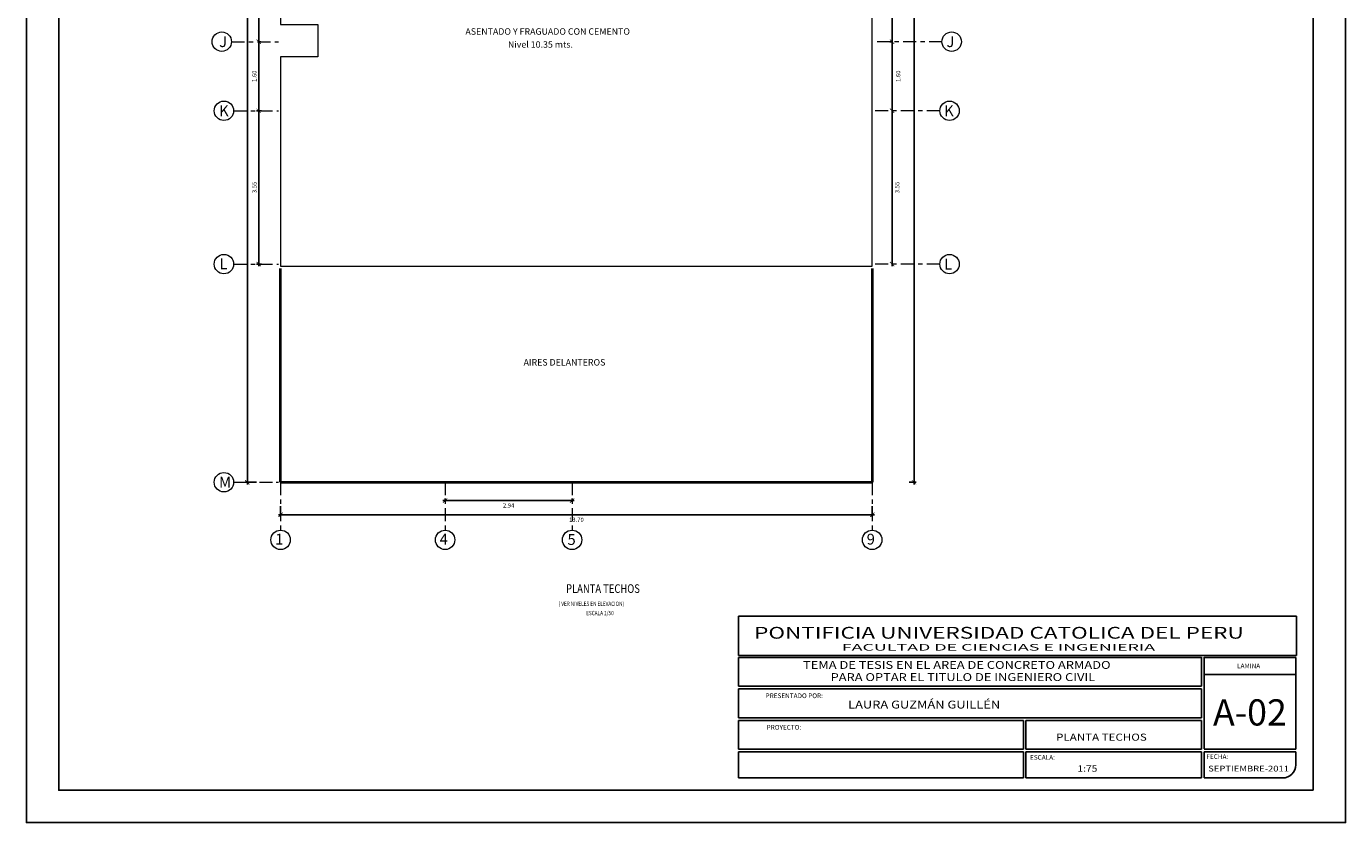
# Model space of a CAD drawing. Units: millimetres. Extents: x 109 to 338, y 145 to 188.
# Drawn here: x 174 to 205, y 145 to 163 of the extents above; entities that cross this region are included whole.
import ezdxf
from ezdxf.enums import TextEntityAlignment as Align

# ---------------------------------------------------------------- set-up
doc = ezdxf.new("R2010")
doc.units = ezdxf.units.MM
doc.linetypes.add('ACAD_ISO10W100', pattern=[18, 12, -3, 0, -3])
for name, color, linetype, lineweight in [('circulo_ejes', 3, 'Continuous', 5), ('ejes', 6, 'ACAD_ISO10W100', 5), ('LINEA_TECHO', 4, 'Continuous', 9), ('muros', 7, 'Continuous', 40), ('textos', 1, 'Continuous', 20)]:
    doc.layers.add(name, color=color, linetype=linetype, lineweight=lineweight)
for name, color, linetype in [('COTAS', 4, 'Continuous'), ('LETRAS EJES', 3, 'Continuous'), ('letras_fierros', 6, 'Continuous'), ('MEM', 7, 'Continuous'), ('SELLO', 4, 'Continuous')]:
    doc.layers.add(name, color=color, linetype=linetype)
doc.styles.add('A', font='sanss___.ttf', dxfattribs={"height": 4})
doc.styles.add('AA50', font='romand.shx', dxfattribs={"width": 0.8, "oblique": 15, "height": 0.1})
doc.styles.add('AAAA50', font='romand.shx', dxfattribs={"width": 0.8, "oblique": 15, "height": 0.2})
doc.styles.add('ARIAL', font='ARIAL.TTF')
doc.dimstyles.new('50', dxfattribs={"dimtxt": 0.1, "dimasz": 0.1, "dimexe": 0.05, "dimexo": 0.05, "dimgap": 0.05, "dimtad": 1, "dimzin": 4, "dimdsep": 46, "dimtxsty": 'AA50', "dimblk1": 'ARCHTICK', "dimblk2": 'ARCHTICK', "dimsah": 1, "dimcen": 0.02, "dimdle": 0.05, "dimclrd": 256, "dimclre": 256, "dimclrt": 6, "dimadec": 0, "dimazin": 0, "dimtfac": 1, "dimtmove": 2, "dimatfit": 3, "dimldrblk": 'ARCHTICK', "dimfxl": 1, "dimtolj": 1, "dimtzin": 0, "dimarcsym": 0})

# ---------------------------------------------------------------- blocks, each defined once
blk = doc.blocks.new('_ArchTick')
at = {"color": 0, "linetype": 'ByBlock', "const_width": 0.15}
blk.add_lwpolyline([(-0.5, -0.5), (0.5, 0.5)], dxfattribs=at)
blk = doc.blocks.new('*D258')
at = {"layer": 'COTAS', "lineweight": -2}
for p, q in [((179.705, 161.431), (179.586, 161.431)), ((179.636, 157.831), (179.636, 161.481)), ((179.705, 157.881), (179.586, 157.881))]:
    blk.add_line(p, q, dxfattribs=at)
at = {"layer": 'Defpoints', "color": 0}
for p in [(179.636, 161.431), (179.755, 161.431), (179.755, 157.881)]:
    blk.add_point(p, dxfattribs=at)
at = {"layer": 'COTAS', "lineweight": -2, "xscale": 0.1, "yscale": 0.1, "zscale": 0.1}
for p, rotation in [((179.636, 161.431), 90), ((179.636, 157.881), 270)]:
    blk.add_blockref('_ArchTick', p, dxfattribs=dict(at, rotation=rotation))
at = {"layer": 'COTAS', "color": 6, "insert": (179.536, 159.656), "char_height": 0.1, "attachment_point": 5, "rotation": 90, "style": 'AA50'}
blk.add_mtext('\\A1;3.55', dxfattribs=at)
blk = doc.blocks.new('*D259')
at = {"layer": 'COTAS', "lineweight": -2}
for p, q in [((179.636, 161.381), (179.636, 163.081)), ((179.661, 163.031), (179.686, 163.031)), ((179.705, 161.431), (179.586, 161.431))]:
    blk.add_line(p, q, dxfattribs=at)
at = {"layer": 'Defpoints', "color": 0}
for p in [(179.611, 163.031), (179.636, 163.031), (179.755, 161.431)]:
    blk.add_point(p, dxfattribs=at)
at = {"layer": 'COTAS', "lineweight": -2, "xscale": 0.1, "yscale": 0.1, "zscale": 0.1}
for p, rotation in [((179.636, 163.031), 90), ((179.636, 161.431), 270)]:
    blk.add_blockref('_ArchTick', p, dxfattribs=dict(at, rotation=rotation))
at = {"layer": 'COTAS', "color": 6, "insert": (179.536, 162.231), "char_height": 0.1, "attachment_point": 5, "rotation": 90, "style": 'AA50'}
blk.add_mtext('\\A1;1.60', dxfattribs=at)
blk = doc.blocks.new('*D260')
at = {"layer": 'COTAS', "lineweight": -2}
for p, q in [((179.636, 162.981), (179.636, 164.756)), ((179.661, 163.031), (179.686, 163.031))]:
    blk.add_line(p, q, dxfattribs=at)
at = {"layer": 'Defpoints', "color": 0}
for p in [(179.636, 164.706), (179.636, 164.706), (179.611, 163.031)]:
    blk.add_point(p, dxfattribs=at)
at = {"layer": 'COTAS', "lineweight": -2, "xscale": 0.1, "yscale": 0.1, "zscale": 0.1}
for p, rotation in [((179.636, 164.706), 90), ((179.636, 163.031), 270)]:
    blk.add_blockref('_ArchTick', p, dxfattribs=dict(at, rotation=rotation))
at = {"layer": 'COTAS', "color": 6, "insert": (179.536, 163.869), "char_height": 0.1, "attachment_point": 5, "rotation": 90, "style": 'AA50'}
blk.add_mtext('\\A1;1.68', dxfattribs=at)
blk = doc.blocks.new('*D274')
at = {"layer": 'COTAS', "lineweight": -2}
for p, q in [((194.305, 167.381), (194.305, 162.981)), ((194.305, 163.031), (194.255, 163.031))]:
    blk.add_line(p, q, dxfattribs=at)
at = {"layer": 'Defpoints', "color": 0}
for p in [(194.305, 167.331), (194.305, 163.031), (194.355, 163.031)]:
    blk.add_point(p, dxfattribs=at)
at = {"layer": 'COTAS', "lineweight": -2, "xscale": 0.1, "yscale": 0.1, "zscale": 0.1}
for p, rotation in [((194.305, 167.331), 90), ((194.305, 163.031), 270)]:
    blk.add_blockref('_ArchTick', p, dxfattribs=dict(at, rotation=rotation))
at = {"layer": 'COTAS', "color": 6, "insert": (194.422, 165.181), "char_height": 0.1, "attachment_point": 5, "rotation": 90, "style": 'AA50'}
blk.add_mtext('\\A1;4.30', dxfattribs=at)
blk = doc.blocks.new('*D275')
at = {"layer": 'COTAS', "lineweight": -2}
for p, q in [((194.305, 163.031), (194.255, 163.031)), ((194.305, 163.081), (194.305, 161.381))]:
    blk.add_line(p, q, dxfattribs=at)
at = {"layer": 'Defpoints', "color": 0}
for p in [(194.355, 163.031), (194.305, 161.431), (194.305, 161.431)]:
    blk.add_point(p, dxfattribs=at)
at = {"layer": 'COTAS', "lineweight": -2, "xscale": 0.1, "yscale": 0.1, "zscale": 0.1}
for p, rotation in [((194.305, 163.031), 90), ((194.305, 161.431), 270)]:
    blk.add_blockref('_ArchTick', p, dxfattribs=dict(at, rotation=rotation))
at = {"layer": 'COTAS', "color": 6, "insert": (194.448, 162.231), "char_height": 0.1, "attachment_point": 5, "rotation": 90, "style": 'AA50'}
blk.add_mtext('\\A1;1.60', dxfattribs=at)
blk = doc.blocks.new('*D276')
at = {"layer": 'COTAS', "lineweight": -2}
blk.add_line((194.305, 161.481), (194.305, 157.831), dxfattribs=at)
at = {"layer": 'Defpoints', "color": 0}
for p in [(194.305, 161.431), (194.305, 157.881), (194.305, 157.881)]:
    blk.add_point(p, dxfattribs=at)
at = {"layer": 'COTAS', "lineweight": -2, "xscale": 0.1, "yscale": 0.1, "zscale": 0.1}
for p, rotation in [((194.305, 161.431), 90), ((194.305, 157.881), 270)]:
    blk.add_blockref('_ArchTick', p, dxfattribs=dict(at, rotation=rotation))
at = {"layer": 'COTAS', "color": 6, "insert": (194.423, 159.656), "char_height": 0.1, "attachment_point": 5, "rotation": 90, "style": 'AA50'}
blk.add_mtext('\\A1;3.55', dxfattribs=at)
blk = doc.blocks.new('*D277')
at = {"layer": 'COTAS', "lineweight": -2}
for p, q in [((183.954, 152.377), (183.954, 152.456)), ((186.894, 152.377), (186.894, 152.456)), ((183.904, 152.406), (186.944, 152.406))]:
    blk.add_line(p, q, dxfattribs=at)
at = {"layer": 'Defpoints', "color": 0}
for p in [(183.954, 152.327), (186.894, 152.406), (186.894, 152.327)]:
    blk.add_point(p, dxfattribs=at)
at = {"layer": 'COTAS', "lineweight": -2, "xscale": 0.1, "yscale": 0.1, "zscale": 0.1, "rotation": 180}
blk.add_blockref('_ArchTick', (183.954, 152.406), dxfattribs=at)
at = {"layer": 'COTAS', "lineweight": -2, "xscale": 0.1, "yscale": 0.1, "zscale": 0.1}
blk.add_blockref('_ArchTick', (186.894, 152.406), dxfattribs=at)
at = {"layer": 'COTAS', "color": 6, "insert": (185.424, 152.295), "char_height": 0.1, "attachment_point": 5, "style": 'AA50'}
blk.add_mtext('\\A1;2.94', dxfattribs=at)
blk = doc.blocks.new('*D250')
at = {"layer": 'COTAS', "lineweight": -2}
for p, q in [((180.144, 152.277), (180.144, 152.029)), ((193.844, 152.277), (193.844, 152.029)), ((180.094, 152.079), (193.894, 152.079))]:
    blk.add_line(p, q, dxfattribs=at)
at = {"layer": 'Defpoints', "color": 0}
for p in [(180.144, 152.327), (193.844, 152.327), (193.844, 152.079)]:
    blk.add_point(p, dxfattribs=at)
at = {"layer": 'COTAS', "lineweight": -2, "xscale": 0.1, "yscale": 0.1, "zscale": 0.1, "rotation": 180}
blk.add_blockref('_ArchTick', (180.144, 152.079), dxfattribs=at)
at = {"layer": 'COTAS', "lineweight": -2, "xscale": 0.1, "yscale": 0.1, "zscale": 0.1}
blk.add_blockref('_ArchTick', (193.844, 152.079), dxfattribs=at)
at = {"layer": 'COTAS', "color": 6, "insert": (186.994, 151.962), "char_height": 0.1, "attachment_point": 5, "style": 'AA50'}
blk.add_mtext('\\A1;13.70', dxfattribs=at)
blk = doc.blocks.new('*D251')
at = {"layer": 'COTAS', "lineweight": -2}
for p, q in [((179.586, 182.781), (179.324, 182.781)), ((179.374, 152.781), (179.374, 182.831)), ((179.586, 152.831), (179.324, 152.831))]:
    blk.add_line(p, q, dxfattribs=at)
at = {"layer": 'Defpoints', "color": 0}
for p in [(179.374, 182.781), (179.636, 182.781), (179.636, 152.831)]:
    blk.add_point(p, dxfattribs=at)
at = {"layer": 'COTAS', "lineweight": -2, "xscale": 0.1, "yscale": 0.1, "zscale": 0.1}
for p, rotation in [((179.374, 182.781), 90), ((179.374, 152.831), 270)]:
    blk.add_blockref('_ArchTick', p, dxfattribs=dict(at, rotation=rotation))
at = {"layer": 'COTAS', "color": 6, "insert": (179.274, 167.806), "char_height": 0.1, "attachment_point": 5, "rotation": 90, "style": 'AA50'}
blk.add_mtext('\\A1;29.95', dxfattribs=at)
blk = doc.blocks.new('*D248')
at = {"layer": 'COTAS', "lineweight": -2}
for p, q in [((194.702, 182.781), (194.864, 182.781)), ((194.814, 152.781), (194.814, 182.831)), ((194.702, 152.831), (194.864, 152.831))]:
    blk.add_line(p, q, dxfattribs=at)
at = {"layer": 'Defpoints', "color": 0}
for p in [(194.652, 182.781), (194.814, 182.781), (194.652, 152.831)]:
    blk.add_point(p, dxfattribs=at)
at = {"layer": 'COTAS', "lineweight": -2, "xscale": 0.1, "yscale": 0.1, "zscale": 0.1}
for p, rotation in [((194.814, 182.781), 90), ((194.814, 152.831), 270)]:
    blk.add_blockref('_ArchTick', p, dxfattribs=dict(at, rotation=rotation))
at = {"layer": 'COTAS', "color": 6, "insert": (194.986, 170.331), "char_height": 0.1, "attachment_point": 5, "rotation": 90, "style": 'AA50'}
blk.add_mtext('\\A1;29.95', dxfattribs=at)

msp = doc.modelspace()

# ---------------------------------------------------------------- linework, layer by layer
at = {"color": 1, "ltscale": 0.6}
msp.add_lwpolyline([(204.8081, 187.667), (204.8081, 144.9506), (174.2565, 144.9506), (174.2565, 187.667)], close=True, dxfattribs=at)
at = {"color": 2, "ltscale": 0.6}
msp.add_lwpolyline([(204.0581, 145.7006), (204.0581, 186.917), (175.0065, 186.917), (175.0065, 145.7006)], close=True, dxfattribs=at)
at = {"layer": 'circulo_ejes'}
for centre in [(178.7818, 163.0314), (195.6855, 163.0314), (178.8318, 161.4314), (195.6355, 161.4314), (178.8318, 157.8814), (195.6355, 157.8814), (178.8318, 152.8314), (180.144, 151.4969), (183.954, 151.4969), (186.894, 151.4969), (193.844, 151.4969)]:
    msp.add_circle(centre, 0.225, dxfattribs=at)
at = {"layer": 'ejes', "ltscale": 0.025}
for p, q in [((179.0068, 163.0314), (180.094, 163.0314)), ((195.4605, 163.0314), (193.944, 163.0314)), ((179.0568, 161.4314), (180.094, 161.4314)), ((195.4105, 161.4314), (193.894, 161.4314)), ((179.0568, 157.8814), (180.094, 157.8814)), ((195.4105, 157.8814), (193.894, 157.8814)), ((179.0568, 152.8314), (180.094, 152.8314)), ((180.04, 152.8314), (180.094, 152.8314)), ((180.144, 152.8314), (180.144, 151.7219)), ((183.954, 152.8314), (183.954, 151.7219)), ((186.894, 152.8314), (186.894, 151.7219)), ((193.844, 152.8314), (193.844, 151.7219))]:
    msp.add_line(p, q, dxfattribs=at)
at = {"layer": 'LINEA_TECHO'}
msp.add_lwpolyline([(185.644, 171.5956), (185.644, 170.548), (185.644, 170.5329), (183.794, 170.5329), (183.794, 168.5829), (185.644, 168.5829), (185.644, 167.3814), (180.144, 167.3814), (180.144, 163.4314), (181.004, 163.4314), (181.004, 162.6817), (180.144, 162.6814), (180.144, 157.8314), (193.844, 157.8314), (193.844, 163.7214), (193.044, 163.7214), (193.044, 164.5214), (193.844, 164.5222), (193.844, 167.3814), (190.384, 167.3814), (190.384, 171.6314)], dxfattribs=at)
at = {"layer": 'MEM', "color": 5}
for p, q in [((203.6706, 149.7294), (190.7503, 149.7294)), ((190.7503, 149.7294), (190.7503, 148.8196)), ((203.6706, 149.7294), (203.6706, 148.8196)), ((203.6706, 148.8196), (190.7503, 148.8196)), ((201.4696, 148.7734), (190.7503, 148.7734)), ((190.7503, 148.7734), (190.7503, 148.1069)), ((201.4696, 148.7791), (201.4696, 148.1069)), ((201.5303, 148.7799), (201.5303, 146.6613)), ((203.6533, 148.7742), (201.5303, 148.7742)), ((203.6533, 148.7742), (203.6533, 146.6511)), ((203.6533, 148.3792), (201.5303, 148.3792)), ((201.4696, 148.1069), (190.7503, 148.1069)), ((201.4696, 148.0463), (190.7503, 148.0463)), ((190.7503, 148.0463), (190.7503, 147.379)), ((201.4696, 148.0463), (201.4696, 147.379)), ((201.4696, 147.379), (190.7503, 147.379)), ((190.7503, 147.3184), (190.7503, 146.6511)), ((197.3448, 147.3184), (190.7503, 147.3184)), ((197.3448, 147.3184), (197.3448, 146.6511)), ((201.4696, 147.3184), (197.404, 147.3184)), ((197.404, 147.3184), (197.404, 146.6511)), ((201.4696, 147.3184), (201.4696, 146.6511)), ((197.3448, 146.6511), (190.7503, 146.6511)), ((201.4696, 146.6511), (197.404, 146.6511)), ((203.6533, 146.6511), (201.5303, 146.6511)), ((197.3448, 146.5888), (190.7503, 146.5888)), ((190.7503, 146.5888), (190.7503, 145.9839)), ((197.3448, 146.5888), (197.3448, 145.9839)), ((201.4696, 146.5888), (197.4055, 146.5905)), ((197.4055, 146.5888), (197.4055, 145.9839)), ((201.4696, 146.5888), (201.4696, 145.9839)), ((203.6533, 146.5905), (201.5303, 146.5905)), ((201.5303, 146.5888), (201.5303, 145.9839)), ((203.6533, 146.5905), (203.6533, 146.2872)), ((197.3448, 145.9839), (190.7503, 145.9839)), ((197.4055, 145.9839), (201.4696, 145.9839)), ((203.35, 145.9839), (201.5303, 145.9839))]:
    msp.add_line(p, q, dxfattribs=at)
msp.add_arc((203.35, 146.2872), 0.3033, 270, 0, dxfattribs=at)
at = {"layer": 'muros'}
for p, q in [((180.144, 152.8314), (180.144, 157.7814)), ((193.844, 157.7814), (193.844, 152.8314)), ((180.144, 152.8314), (193.844, 152.8314))]:
    msp.add_line(p, q, dxfattribs=at)

# ---------------------------------------------------------------- texts
at = {"layer": 'LETRAS EJES', "char_height": 0.25}
for s, insert, width, attachment_point in [('{\\fArial|b0|i0|c0|p34;J}', (178.7203, 163.1564), 0.3345, 1), ('{\\fArial|b0|i0|c0|p34;J}', (195.747, 163.1564), 0.3345, 3), ('{\\fArial|b0|i0|c0|p34;K}', (178.9394, 161.5564), 0.3345, 3), ('{\\fArial|b0|i0|c0|p34;K}', (195.7304, 161.5564), 0.3345, 3), ('{\\fArial|b0|i0|c0|p34;L}', (178.913, 158.0117), 0.3345, 3), ('{\\fArial|b0|i0|c0|p34;L}', (195.697, 158.0064), 0.3345, 3), ('{\\fArial|b0|i0|c0|p34;M}', (178.7181, 152.9564), 0.3345, 1), ('{\\fArial|b0|i0|c0|p34;1}', (180.2068, 151.6389), 0.23348, 3), ('{\\fArial|b0|i0|c0|p34;4}', (184.0168, 151.6389), 0.23348, 3), ('{\\fArial|b0|i0|c0|p34;5}', (186.9778, 151.6299), 0.215019, 3), ('{\\fArial|b0|i0|c0|p34;9}', (193.9068, 151.6389), 0.23348, 3)]:
    msp.add_mtext(s, dxfattribs=dict(at, insert=insert, width=width, attachment_point=attachment_point))
at = {"layer": 'letras_fierros', "color": 3, "style": 'AAAA50', "oblique": 15, "width": 0.8}
msp.add_text('PLANTA TECHOS', height=0.2, dxfattribs=at).set_placement((187.6096, 150.2686), align=Align.CENTER)
at = {"layer": 'letras_fierros', "style": 'AA50', "oblique": 15, "width": 0.8}
msp.add_text(' ( VER NIVELES EN ELEVACION)', height=0.1, dxfattribs=at).set_placement((186.5584, 149.9676))
msp.add_text('ESCALA 1/50', height=0.1, dxfattribs=at).set_placement((187.5391, 149.7524), align=Align.CENTER)
at = {"layer": 'MEM', "color": 5, "style": 'A'}
for s, height, width, p in [('PONTIFICIA UNIVERSIDAD CATOLICA DEL PERU', 0.272964, 1.4, (191.1103, 149.2091)), ('FACULTAD DE CIENCIAS E INGENIERIA', 0.151647, 2, (193.1401, 148.9329)), ('TEMA DE TESIS EN EL AREA DE CONCRETO ARMADO', 0.181976, 1.2, (192.2423, 148.51)), ('PARA OPTAR EL TITULO DE INGENIERO CIVIL', 0.181976, 1.2, (192.8808, 148.2287)), ('LAURA GUZMÁN GUILLÉN', 0.181976, 1.2, (193.2873, 147.5924)), ('PLANTA TECHOS', 0.163779, 1.2, (198.1037, 146.8471))]:
    msp.add_text(s, height=height, dxfattribs=dict(at, width=width)).set_placement(p)
at = {"layer": 'MEM', "color": 5, "style": 'A', "flags": 4}
msp.add_attdef('A-02', text='E-00', height=0.60659, dxfattribs=at).set_placement((202.5918, 147.1988), align=Align.CENTER)
at = {"layer": 'SELLO', "color": 5, "style": 'A'}
for s, height, p in [('LAMINA', 0.10919, (202.2956, 148.5235)), ('PRESENTADO POR:', 0.109186, (191.3754, 147.8329)), ('PROYECTO:', 0.10919, (191.3995, 147.1026)), ('ESCALA:', 0.10919, (197.5, 146.4065)), ('FECHA:', 0.10919, (201.5847, 146.4246))]:
    msp.add_text(s, height=height, dxfattribs=at).set_placement(p)
at = {"layer": 'SELLO', "color": 5, "style": 'A', "width": 1.2}
msp.add_text('1:75', height=0.14558, dxfattribs=at).set_placement((198.5965, 146.1285))
at = {"layer": 'SELLO', "color": 5, "style": 'A', "width": 1.2, "flags": 4}
msp.add_attdef('SEPTIEMBRE-2011', text='01/01/2000', height=0.13345, dxfattribs=at).set_placement((202.5609, 146.1345), align=Align.CENTER)
at = {"layer": 'textos', "style": 'ARIAL'}
for s, p in [('ASENTADO Y FRAGUADO CON CEMENTO', (184.4237, 163.1921)), ('Nivel 10.35 mts. ', (185.4089, 162.8918)), ('AIRES DELANTEROS', (185.7703, 155.5323))]:
    msp.add_text(s, height=0.15, dxfattribs=at).set_placement(p)

# ---------------------------------------------------------------- dimensions: what is measured, and where the dimension line sits
at = {"layer": 'COTAS'}
for base, p1, p2, picture, middle in [((179.3735, 182.7814), (179.6364, 152.8314), (179.6364, 182.7814), '*D251', (179.2735, 167.8064)), ((179.6364008641, 164.7064307384), (179.6114008641, 163.0314307384), (179.6364008641, 164.7064307384), '*D260', (179.5364008641, 163.8689307384)), ((179.6364, 163.0314), (179.7553, 161.4314), (179.6114, 163.0314), '*D259', (179.5364, 162.2314)), ((179.6364, 161.4314), (179.7553, 157.8814), (179.7553, 161.4314), '*D258', (179.5364, 159.6564))]:
    dim = msp.add_linear_dim(base=base, p1=p1, p2=p2, angle=90, dimstyle='50', dxfattribs=at)
    dim.commit()
    dim.dimension.update_dxf_attribs({"geometry": picture, "text_midpoint": middle})
for base, p1, p2, picture, middle in [((194.8136, 182.7814), (194.6523, 152.8314), (194.6523, 182.7814), '*D248', (194.9855, 170.3314)), ((194.3048, 163.0314), (194.3048, 167.3314), (194.3548, 163.0314), '*D274', (194.4219, 165.1814)), ((194.3048, 161.4314), (194.3548, 163.0314), (194.3048, 161.4314), '*D275', (194.4482, 162.2314)), ((194.3048, 157.8814), (194.3048, 161.4314), (194.3048, 157.8814), '*D276', (194.4232, 159.6564))]:
    dim = msp.add_linear_dim(base=base, p1=p1, p2=p2, angle=90, dimstyle='50', dxfattribs=at)
    dim.commit()
    dim.dimension.update_dxf_attribs({"geometry": picture, "text_midpoint": middle, "dimtype": 160})
for base, p1, p2, picture, middle in [((186.894, 152.4056), (183.954, 152.3267), (186.894, 152.3267), '*D277', (185.424, 152.2949)), ((193.844, 152.0791), (180.144, 152.3267), (193.844, 152.3267), '*D250', (186.994, 151.9617))]:
    dim = msp.add_linear_dim(base=base, p1=p1, p2=p2, dimstyle='50', dxfattribs=at)
    dim.commit()
    dim.dimension.update_dxf_attribs({"geometry": picture, "text_midpoint": middle, "dimtype": 160})

doc.saveas('drawing.dxf')
